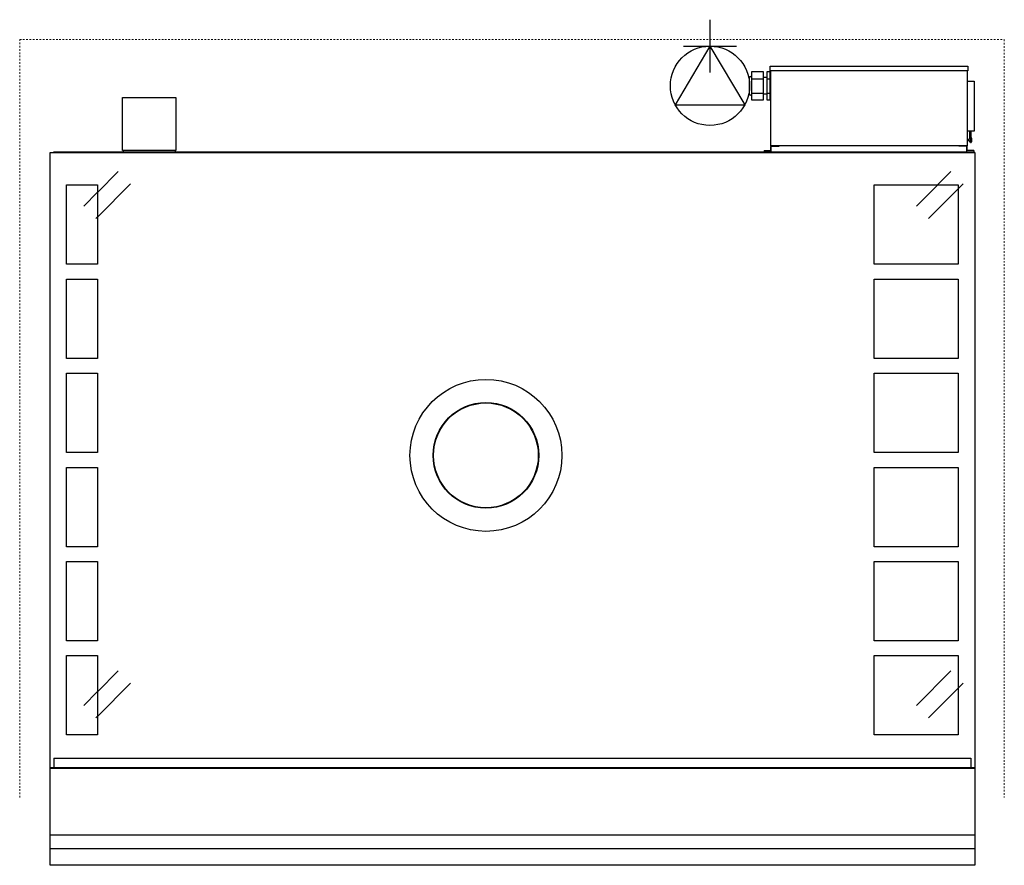
# Model space of a CAD drawing. Units: inches. Extents: x 0 to 172, y 0 to 136.
# Drawn here: x 0 to 75, y 72 to 136 of the extents above; entities that cross this region are included whole.
import ezdxf

# ---------------------------------------------------------------- set-up
doc = ezdxf.new("R2010")
doc.units = ezdxf.units.IN
doc.header["$MEASUREMENT"] = 0
doc.linetypes.add('Dash', pattern=[0.25, 0.125, -0.125])
for name, color, linetype in [('200', 2, 'Continuous'), ('206', 1, 'Dash'), ('350', 3, 'Continuous')]:
    doc.layers.add(name, color=color, linetype=linetype)

msp = doc.modelspace()

# ---------------------------------------------------------------- linework, layer by layer
at = {"layer": '200'}
for p, q in [((56.816, 132.396), (56.816, 132.771)), ((56.816, 132.771), (71.779, 132.771)), ((71.779, 132.771), (71.779, 132.396)), ((55.333, 131.972), (55.432, 131.972)), ((55.432, 130.184), (55.432, 132.356)), ((55.432, 132.356), (56.288, 132.356)), ((56.288, 132.356), (56.288, 130.184)), ((56.592, 130.184), (56.592, 132.356)), ((56.592, 132.356), (56.798, 132.356)), ((56.798, 132.356), (56.798, 130.184)), ((71.779, 132.396), (56.816, 132.396)), ((56.86, 126.735), (56.86, 132.396)), ((71.735, 132.396), (71.735, 126.735)), ((55.258, 130.652), (55.258, 131.897)), ((55.432, 131.813), (56.288, 131.813)), ((56.592, 131.891), (56.288, 131.891)), ((56.592, 131.813), (56.798, 131.813)), ((56.86, 131.895), (56.798, 131.895)), ((71.735, 131.622), (72.255, 131.622)), ((72.255, 131.622), (72.255, 127.849)), ((55.432, 130.56), (55.35, 130.56)), ((55.432, 130.727), (56.288, 130.727)), ((56.592, 130.648), (56.288, 130.648)), ((56.592, 130.727), (56.798, 130.727)), ((56.86, 130.648), (56.798, 130.648)), ((7.786, 126.379), (7.786, 130.378)), ((7.786, 130.378), (11.821, 130.378)), ((11.821, 130.378), (11.821, 126.379)), ((56.288, 130.184), (55.432, 130.184)), ((56.798, 130.184), (56.592, 130.184)), ((72.255, 127.849), (71.735, 127.849)), ((71.901, 127.849), (71.901, 127.231)), ((71.97, 127.849), (71.97, 127.037)), ((72.032, 127.321), (72.032, 127.849)), ((71.735, 126.735), (56.86, 126.735)), ((57.485, 126.699), (57.485, 126.735)), ((71.11, 126.699), (71.11, 126.735)), ((71.735, 127.231), (71.901, 127.231)), ((71.735, 127.132), (71.901, 127.132)), ((71.901, 127.132), (71.901, 127.037)), ((71.901, 127.037), (71.97, 127.037)), ((71.97, 127.037), (71.97, 126.977)), ((71.97, 126.977), (72.032, 126.977)), ((72.092, 127.321), (72.032, 127.321)), ((72.032, 127.042), (72.092, 127.042)), ((72.032, 126.977), (72.032, 127.042)), ((72.092, 127.042), (72.092, 127.321)), ((2.298, 72.308), (2.298, 126.235)), ((2.298, 126.235), (72.298, 126.235)), ((2.591, 126.279), (72.228, 126.279)), ((2.591, 126.235), (2.591, 126.279)), ((11.821, 126.379), (7.786, 126.379)), ((7.83, 126.379), (7.83, 126.279)), ((11.777, 126.379), (11.777, 126.279)), ((56.366, 126.37), (56.86, 126.37)), ((56.366, 126.37), (56.366, 126.279)), ((56.86, 126.37), (56.86, 126.69)), ((56.896, 126.699), (57.485, 126.699)), ((56.896, 126.279), (56.896, 126.699)), ((71.699, 126.699), (71.11, 126.699)), ((71.699, 126.279), (71.699, 126.699)), ((71.735, 126.37), (71.735, 126.69)), ((72.229, 126.37), (71.735, 126.37)), ((72.228, 126.279), (72.228, 126.235)), ((72.229, 126.37), (72.229, 126.279)), ((72.298, 126.235), (72.298, 72.308)), ((7.463, 124.785), (5.905, 123.226)), ((70.502, 124.785), (69.49, 123.773)), ((3.548, 117.771), (3.548, 123.771)), ((3.548, 123.771), (5.903, 123.771)), ((5.903, 123.771), (5.903, 117.771)), ((8.391, 123.856), (5.905, 121.37)), ((64.693, 117.771), (64.693, 123.771)), ((64.693, 123.771), (71.048, 123.771)), ((69.486, 123.769), (67.885, 122.168)), ((71.048, 123.771), (71.048, 117.771)), ((71.43, 123.856), (71.05, 123.476)), ((5.901, 123.223), (4.846, 122.168)), ((71.046, 123.472), (68.814, 121.24)), ((5.901, 121.366), (5.775, 121.24)), ((5.903, 117.771), (3.548, 117.771)), ((71.048, 117.771), (64.693, 117.771)), ((3.548, 110.651), (3.548, 116.651)), ((3.548, 116.651), (5.903, 116.651)), ((5.903, 116.651), (5.903, 110.651)), ((64.693, 110.651), (64.693, 116.651)), ((64.693, 116.651), (71.048, 116.651)), ((71.048, 116.651), (71.048, 110.651)), ((5.903, 110.651), (3.548, 110.651)), ((71.048, 110.651), (64.693, 110.651)), ((3.548, 103.531), (3.548, 109.531)), ((3.548, 109.531), (5.903, 109.531)), ((5.903, 109.531), (5.903, 103.531)), ((64.693, 103.531), (64.693, 109.531)), ((64.693, 109.531), (71.048, 109.531)), ((71.048, 109.531), (71.048, 103.531)), ((5.903, 103.531), (3.548, 103.531)), ((71.048, 103.531), (64.693, 103.531)), ((3.548, 96.411), (3.548, 102.411)), ((3.548, 102.411), (5.903, 102.411)), ((5.903, 102.411), (5.903, 96.411)), ((64.693, 96.411), (64.693, 102.411)), ((64.693, 102.411), (71.048, 102.411)), ((71.048, 102.411), (71.048, 96.411)), ((5.903, 96.411), (3.548, 96.411)), ((71.048, 96.411), (64.693, 96.411)), ((3.548, 89.29), (3.548, 95.291)), ((3.548, 95.291), (5.903, 95.291)), ((5.903, 95.291), (5.903, 89.29)), ((64.693, 89.29), (64.693, 95.291)), ((64.693, 95.291), (71.048, 95.291)), ((71.048, 95.291), (71.048, 89.29)), ((5.903, 89.29), (3.548, 89.29)), ((71.048, 89.29), (64.693, 89.29)), ((3.548, 82.17), (3.548, 88.17)), ((3.548, 88.17), (5.903, 88.17)), ((5.903, 88.17), (5.903, 82.17)), ((64.693, 82.17), (64.693, 88.17)), ((64.693, 88.17), (71.048, 88.17)), ((71.048, 88.17), (71.048, 82.17)), ((7.463, 87.011), (5.905, 85.453)), ((70.502, 87.011), (67.885, 84.395)), ((8.391, 86.083), (5.905, 83.597)), ((71.43, 86.083), (71.05, 85.703)), ((5.901, 85.449), (4.846, 84.395)), ((71.046, 85.699), (68.814, 83.467)), ((5.901, 83.593), (5.775, 83.467)), ((5.903, 82.17), (3.548, 82.17)), ((71.048, 82.17), (64.693, 82.17)), ((2.591, 80.42), (72.004, 80.42)), ((2.591, 80.42), (2.591, 79.679)), ((72.004, 80.42), (72.004, 79.679)), ((72.298, 79.679), (2.298, 79.679)), ((2.298, 79.649), (72.298, 79.649)), ((72.298, 74.594), (2.298, 74.594)), ((2.298, 73.586), (72.298, 73.586)), ((72.298, 72.308), (2.298, 72.308))]:
    msp.add_line(p, q, dxfattribs=at)
for radius in [5.75, 4, 3.964]:
    msp.add_circle((35.298, 103.318), radius, dxfattribs=at)
for centre, radius, start, end in [((55.333, 131.897), 0.0747, 90, 180), ((55.35, 130.652), 0.0917, 180, 270), ((56.905, 126.69), 0.0448, 90, 180), ((71.69, 126.69), 0.0448, 0, 90)]:
    msp.add_arc(centre, radius, start, end, dxfattribs=at)
at = {"layer": '206', "linetype": 'Dash', "lineweight": 9}
for p, q in [((0, 134.771), (74.542, 134.771)), ((0, 77.43), (0, 134.771)), ((74.542, 134.771), (74.542, 77.43))]:
    msp.add_line(p, q, dxfattribs=at)
at = {"layer": '350'}
for p, q in [((52.258, 136.275), (52.258, 132.275)), ((52.258, 134.275), (49.625, 129.836)), ((50.258, 134.275), (54.258, 134.275)), ((52.258, 134.275), (54.891, 129.836)), ((49.625, 129.836), (54.891, 129.836))]:
    msp.add_line(p, q, dxfattribs=at)
msp.add_circle((52.258, 131.275), 3, dxfattribs=at)

doc.saveas('drawing.dxf')
